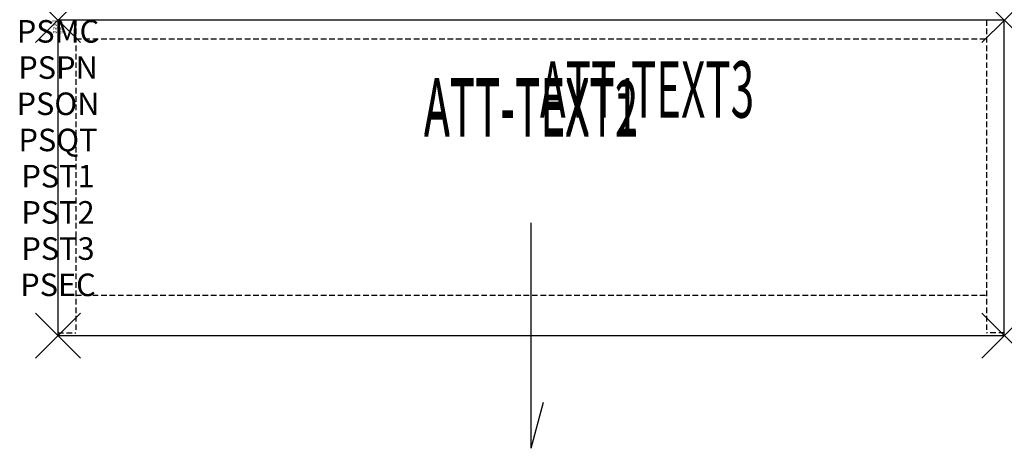
# Model space of a CAD drawing. Units: inches. Extents: x -1.7 to 42, y -19 to 0.
import ezdxf
from ezdxf.enums import TextEntityAlignment as Align

# ---------------------------------------------------------------- set-up
doc = ezdxf.new("R2010")
doc.units = ezdxf.units.IN
doc.header["$MEASUREMENT"] = 0
doc.header["$PDMODE"] = 3
doc.header["$PDSIZE"] = 1
doc.linetypes.add('HIDDEN', pattern=[0.375, 0.25, -0.125])
for name, color, linetype in [('A-FURN-P-ATT', 7, 'Continuous'), ('A-FURN-P-STORAGE', 30, 'Continuous'), ('A-FURN-P-STORAGE-ATTTEXT1', 30, 'Continuous'), ('A-FURN-P-STORAGE-ATTTEXT2', 30, 'Continuous'), ('A-FURN-P-STORAGE-ATTTEXT3', 30, 'Continuous')]:
    doc.layers.add(name, color=color, linetype=linetype)
doc.styles.get("Standard").update_dxf_attribs({"font": 'arial.ttf'})

msp = doc.modelspace()

# ---------------------------------------------------------------- linework, layer by layer
at = {"layer": 'A-FURN-P-STORAGE'}
for p, q in [((42, 0), (0, 0)), ((0, 0), (0, -14)), ((42, -14), (42, 0)), ((21, -19), (21, -9)), ((0, -14), (42, -14)), ((21, -19), (21.548, -16.956))]:
    msp.add_line(p, q, dxfattribs=at)
at = {"layer": 'A-FURN-P-STORAGE', "linetype": 'HIDDEN'}
for p, q in [((0.789, 0), (0.789, -13.882)), ((41.211, 0), (41.211, -13.882)), ((0.789, -0.828), (41.211, -0.828)), ((0.789, -12.21), (41.211, -12.21)), ((0, -13.882), (0.789, -13.882)), ((42, -13.882), (41.211, -13.882))]:
    msp.add_line(p, q, dxfattribs=at)
at = {"layer": 'A-FURN-P-STORAGE'}
for p in [(0, 0), (42, 0), (0, -14), (42, -14)]:
    msp.add_point(p, dxfattribs=at)

# ---------------------------------------------------------------- texts
at = {"layer": 'A-FURN-P-ATT', "flags": 1}
for tag, text, height, p in [('PSMC', 'FFC', 1, (0, 0)), ('FWDMC', 'FFC', 0.1, (0, 0)), ('FWDPN', 'GBK1421444LN', 0.1, (0, -0.161)), ('FWDSX', 'LAMINATE SHELF', 0.1, (0, -0.321)), ('FWDQT', '1', 0.1, (0, -0.482)), ('PSPN', 'GBK1421444LN', 1, (0, -1.606)), ('PSON', '.', 1, (0, -3.213)), ('PSQT', '1', 1, (0, -4.819)), ('PST1', '.', 1, (0, -6.426)), ('PST2', '.', 1, (0, -8.032)), ('PST3', '.', 1, (0, -9.638)), ('PSEC', '.', 1, (0, -11.245))]:
    msp.add_attdef(tag, text=text, height=height, dxfattribs=at).set_placement(p, align=Align.TOP_CENTER)
at = {"layer": 'A-FURN-P-STORAGE-ATTTEXT1', "width": 0.55}
msp.add_attdef('ATT-TEXT1', text='GBK1421444LN', height=2.5, dxfattribs=at).set_placement((21, -5.075), align=Align.CENTER)
at = {"layer": 'A-FURN-P-STORAGE-ATTTEXT2', "width": 0.55}
msp.add_attdef('ATT-TEXT2', text='42x14', height=2.5, dxfattribs=at).set_placement((21, -5.175), align=Align.CENTER)
at = {"layer": 'A-FURN-P-STORAGE-ATTTEXT3', "width": 0.55}
msp.add_attdef('ATT-TEXT3', text='44H', height=2.5, dxfattribs=at).set_placement((30.897, -4.328), align=Align.RIGHT)

doc.saveas('drawing.dxf')
